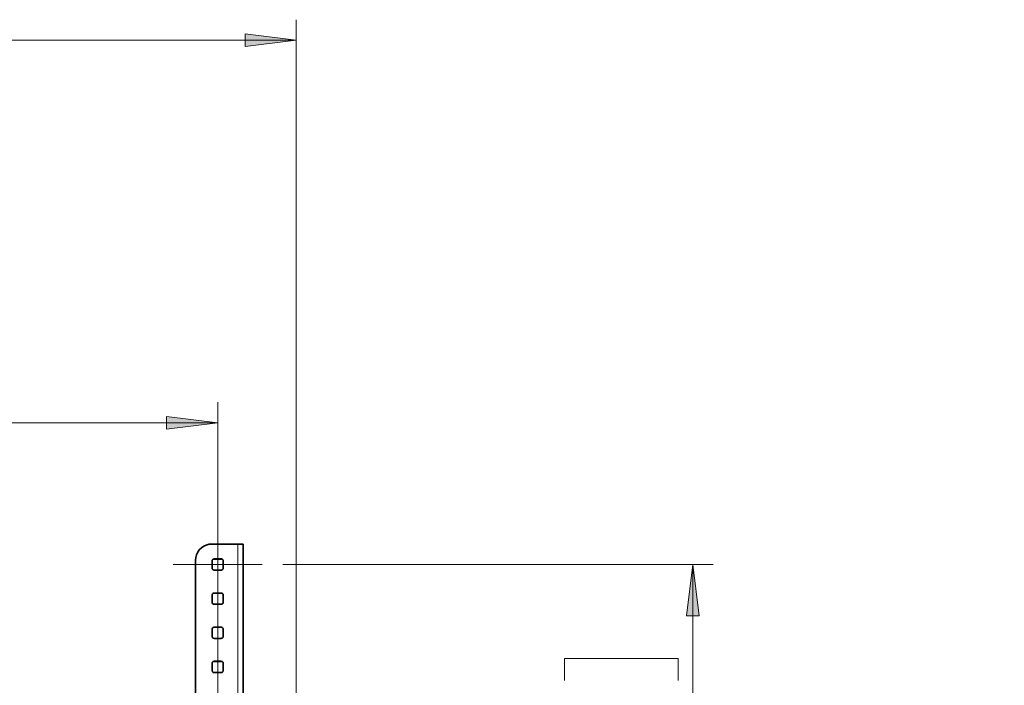
# Model space of a CAD drawing. Extents: x 7 to 562, y -598 to -165.
# Drawn here: x 215 to 351, y -302 to -210 of the extents above; entities that cross this region are included whole.
import ezdxf

# ---------------------------------------------------------------- set-up
doc = ezdxf.new("R2010")
doc.units = 0
doc.header["$MEASUREMENT"] = 0
doc.linetypes.add('AI-Linetype-1', pattern=[54, 43.200001, -3.6, 3.6, -3.6])
doc.layers.add('Layer 1', color=7, linetype='Continuous', lineweight=0)

msp = doc.modelspace()

# ---------------------------------------------------------------- hatches: boundary and pattern name
at = {"layer": 'Layer 1', "true_color": 0x010101, "transparency": 33554687}
h = msp.add_hatch(color=18, dxfattribs=at)
h.dxf.hatch_style = 2
edge = h.paths.add_edge_path()
edge.add_spline(control_points=[(76.75, -572.75), (76.75, -572.75), (83.84, -571.87), (83.84, -571.87), (83.84, -571.87), (83.84, -573.63), (83.84, -573.63)], knot_values=[0, 0, 0, 0, 1, 1, 1, 2, 2, 2, 2], degree=3, periodic=0)
edge.add_line((83.84, -573.63), (76.75, -572.75))
edge = h.paths.add_edge_path()
edge.add_spline(control_points=[(256.81, -572.75), (256.81, -572.75), (249.72, -573.63), (249.72, -573.63), (249.72, -573.63), (249.72, -571.87), (249.72, -571.87)], knot_values=[0, 0, 0, 0, 1, 1, 1, 2, 2, 2, 2], degree=3, periodic=0)
edge.add_line((249.72, -571.87), (256.81, -572.75))
edge = h.paths.add_edge_path()
edge.add_spline(control_points=[(80.32, -212.39), (80.32, -212.39), (87.4, -211.52), (87.4, -211.52), (87.4, -211.52), (87.4, -213.27), (87.4, -213.27)], knot_values=[0, 0, 0, 0, 1, 1, 1, 2, 2, 2, 2], degree=3, periodic=0)
edge.add_line((87.4, -213.27), (80.32, -212.39))
edge = h.paths.add_edge_path()
edge.add_spline(control_points=[(253.25, -212.39), (253.25, -212.39), (246.16, -213.27), (246.16, -213.27), (246.16, -213.27), (246.16, -211.52), (246.16, -211.52)], knot_values=[0, 0, 0, 0, 1, 1, 1, 2, 2, 2, 2], degree=3, periodic=0)
edge.add_line((246.16, -211.52), (253.25, -212.39))
h = msp.add_hatch(color=18, dxfattribs=at)
h.dxf.hatch_style = 2
edge = h.paths.add_edge_path()
edge.add_spline(control_points=[(91.19, -265.37), (91.19, -265.37), (98.28, -264.49), (98.28, -264.49), (98.28, -264.49), (98.28, -266.25), (98.28, -266.25)], knot_values=[0, 0, 0, 0, 1, 1, 1, 2, 2, 2, 2], degree=3, periodic=0)
edge.add_line((98.28, -266.25), (91.19, -265.37))
edge = h.paths.add_edge_path()
edge.add_spline(control_points=[(242.37, -265.37), (242.37, -265.37), (235.29, -266.25), (235.29, -266.25), (235.29, -266.25), (235.29, -264.49), (235.29, -264.49)], knot_values=[0, 0, 0, 0, 1, 1, 1, 2, 2, 2, 2], degree=3, periodic=0)
edge.add_line((235.29, -264.49), (242.37, -265.37))
edge = h.paths.add_edge_path()
edge.add_spline(control_points=[(369.91, -558.85), (369.91, -558.85), (377, -557.97), (377, -557.97), (377, -557.97), (377, -559.73), (377, -559.73)], knot_values=[0, 0, 0, 0, 1, 1, 1, 2, 2, 2, 2], degree=3, periodic=0)
edge.add_line((377, -559.73), (369.91, -558.85))
edge = h.paths.add_edge_path()
edge.add_spline(control_points=[(529.39, -558.85), (529.39, -558.85), (522.3, -559.73), (522.3, -559.73), (522.3, -559.73), (522.3, -557.97), (522.3, -557.97)], knot_values=[0, 0, 0, 0, 1, 1, 1, 2, 2, 2, 2], degree=3, periodic=0)
edge.add_line((522.3, -557.97), (529.39, -558.85))
h = msp.add_hatch(color=18, dxfattribs=at)
h.dxf.hatch_style = 2
edge = h.paths.add_edge_path()
edge.add_spline(control_points=[(308.11, -284.98), (308.11, -284.98), (308.99, -292.07), (308.99, -292.07), (308.99, -292.07), (307.23, -292.07), (307.23, -292.07)], knot_values=[0, 0, 0, 0, 1, 1, 1, 2, 2, 2, 2], degree=3, periodic=0)
edge.add_line((307.23, -292.07), (308.11, -284.98))
edge = h.paths.add_edge_path()
edge.add_spline(control_points=[(308.11, -398.37), (308.11, -398.37), (307.23, -391.28), (307.23, -391.28), (307.23, -391.28), (308.99, -391.28), (308.99, -391.28)], knot_values=[0, 0, 0, 0, 1, 1, 1, 2, 2, 2, 2], degree=3, periodic=0)
edge.add_line((308.99, -391.28), (308.11, -398.37))

# ---------------------------------------------------------------- linework, layer by layer
at = {"layer": 'Layer 1', "color": 18, "linetype": 'AI-Linetype-1', "lineweight": 18, "true_color": 0x010101}
msp.add_line((248.53, -284.98), (236.21, -284.98), dxfattribs=at)
at = {"layer": 'Layer 1', "color": 18, "lineweight": 18, "true_color": 0x010101}
for points in [[(253.25, -323.12), (253.25, -323.12), (253.25, -209.56), (253.25, -209.56)], [(80.32, -212.39), (80.32, -212.39), (253.25, -212.39), (253.25, -212.39)], [(242.37, -338.29), (242.37, -338.29), (242.37, -262.53), (242.37, -262.53)], [(91.19, -265.37), (91.19, -265.37), (242.37, -265.37), (242.37, -265.37)], [(251.37, -284.98), (251.37, -284.98), (310.95, -284.98), (310.95, -284.98)], [(308.11, -284.98), (308.11, -284.98), (308.11, -398.37), (308.11, -398.37)], [(290.35, -301.02), (290.35, -301.02), (290.35, -298), (290.35, -298)], [(290.35, -298), (290.35, -298), (306.1, -298), (306.1, -298)], [(306.1, -298), (306.1, -298), (306.1, -301.02), (306.1, -301.02)]]:
    msp.add_open_spline(points, degree=3, dxfattribs=at)
for points in [[(253.25, -212.39), (253.25, -212.39), (246.16, -213.27), (246.16, -213.27), (246.16, -213.27), (246.16, -211.52), (246.16, -211.52), (246.16, -211.52), (253.25, -212.39), (253.25, -212.39)], [(242.37, -265.37), (242.37, -265.37), (235.29, -266.25), (235.29, -266.25), (235.29, -266.25), (235.29, -264.49), (235.29, -264.49), (235.29, -264.49), (242.37, -265.37), (242.37, -265.37)], [(308.11, -284.98), (308.11, -284.98), (308.99, -292.07), (308.99, -292.07), (308.99, -292.07), (307.23, -292.07), (307.23, -292.07), (307.23, -292.07), (308.11, -284.98), (308.11, -284.98)]]:
    msp.add_open_spline(points, degree=3, knots=[0, 0, 0, 0, 1, 1, 1, 2, 2, 2, 3, 3, 3, 3], dxfattribs=at)
at = {"layer": 'Layer 1'}
for points in [[(253.25, -212.39), (253.25, -212.39), (246.16, -213.27), (246.16, -213.27), (246.16, -213.27), (246.16, -211.52), (246.16, -211.52)], [(242.37, -265.37), (242.37, -265.37), (235.29, -266.25), (235.29, -266.25), (235.29, -266.25), (235.29, -264.49), (235.29, -264.49)], [(308.11, -284.98), (308.11, -284.98), (308.99, -292.07), (308.99, -292.07), (308.99, -292.07), (307.23, -292.07), (307.23, -292.07)]]:
    msp.add_open_spline(points, degree=3, knots=[0, 0, 0, 0, 1, 1, 1, 2, 2, 2, 2], dxfattribs=at)
at = {"layer": 'Layer 1', "color": 18, "lineweight": 35, "true_color": 0x010101}
for points, knots in [([(241.57, -282.15), (241.57, -282.15), (241.18, -282.18), (241.18, -282.18), (241.18, -282.18), (240.79, -282.29), (240.79, -282.29), (240.79, -282.29), (240.44, -282.45), (240.44, -282.45), (240.44, -282.45), (240.11, -282.68), (240.11, -282.68), (240.11, -282.68), (239.83, -282.96), (239.83, -282.96), (239.83, -282.96), (239.61, -283.28), (239.61, -283.28), (239.61, -283.28), (239.44, -283.64), (239.44, -283.64), (239.44, -283.64), (239.34, -284.02), (239.34, -284.02), (239.34, -284.02), (239.3, -284.42), (239.3, -284.42)], [0, 0, 0, 0, 1, 1, 1, 2, 2, 2, 3, 3, 3, 4, 4, 4, 5, 5, 5, 6, 6, 6, 7, 7, 7, 8, 8, 8, 9, 9, 9, 9]), ([(245.92, -282.16), (245.92, -282.16), (245.9, -282.16), (245.9, -282.16), (245.9, -282.16), (245.86, -282.16), (245.86, -282.16), (245.86, -282.16), (245.79, -282.16), (245.79, -282.16), (245.79, -282.16), (245.69, -282.15), (245.69, -282.15), (245.69, -282.15), (245.58, -282.15), (245.58, -282.15), (245.58, -282.15), (245.45, -282.15), (245.45, -282.15), (245.45, -282.15), (245.31, -282.15), (245.31, -282.15), (245.31, -282.15), (245.16, -282.15), (245.16, -282.15)], [0, 0, 0, 0, 1, 1, 1, 2, 2, 2, 3, 3, 3, 4, 4, 4, 5, 5, 5, 6, 6, 6, 7, 7, 7, 8, 8, 8, 8]), ([(241.6, -284.49), (241.6, -284.49), (241.6, -284.44), (241.6, -284.44), (241.6, -284.44), (241.62, -284.38), (241.62, -284.38), (241.62, -284.38), (241.65, -284.34), (241.65, -284.34), (241.65, -284.34), (241.68, -284.29), (241.68, -284.29), (241.68, -284.29), (241.72, -284.26), (241.72, -284.26), (241.72, -284.26), (241.77, -284.23), (241.77, -284.23), (241.77, -284.23), (241.83, -284.21), (241.83, -284.21), (241.83, -284.21), (241.88, -284.21), (241.88, -284.21)], [0, 0, 0, 0, 1, 1, 1, 2, 2, 2, 3, 3, 3, 4, 4, 4, 5, 5, 5, 6, 6, 6, 7, 7, 7, 8, 8, 8, 8]), ([(241.6, -284.5), (241.6, -284.5), (241.6, -284.44), (241.6, -284.44), (241.6, -284.44), (241.62, -284.39), (241.62, -284.39), (241.62, -284.39), (241.65, -284.34), (241.65, -284.34), (241.65, -284.34), (241.68, -284.3), (241.68, -284.3), (241.68, -284.3), (241.72, -284.26), (241.72, -284.26), (241.72, -284.26), (241.77, -284.24), (241.77, -284.24), (241.77, -284.24), (241.83, -284.22), (241.83, -284.22), (241.83, -284.22), (241.88, -284.22), (241.88, -284.22)], [0, 0, 0, 0, 1, 1, 1, 2, 2, 2, 3, 3, 3, 4, 4, 4, 5, 5, 5, 6, 6, 6, 7, 7, 7, 8, 8, 8, 8]), ([(242.86, -284.21), (242.86, -284.21), (242.92, -284.21), (242.92, -284.21), (242.92, -284.21), (242.97, -284.23), (242.97, -284.23), (242.97, -284.23), (243.02, -284.26), (243.02, -284.26), (243.02, -284.26), (243.06, -284.29), (243.06, -284.29), (243.06, -284.29), (243.1, -284.34), (243.1, -284.34), (243.1, -284.34), (243.13, -284.38), (243.13, -284.38), (243.13, -284.38), (243.14, -284.44), (243.14, -284.44), (243.14, -284.44), (243.15, -284.49), (243.15, -284.49)], [0, 0, 0, 0, 1, 1, 1, 2, 2, 2, 3, 3, 3, 4, 4, 4, 5, 5, 5, 6, 6, 6, 7, 7, 7, 8, 8, 8, 8]), ([(242.86, -284.22), (242.86, -284.22), (242.92, -284.22), (242.92, -284.22), (242.92, -284.22), (242.97, -284.24), (242.97, -284.24), (242.97, -284.24), (243.02, -284.26), (243.02, -284.26), (243.02, -284.26), (243.06, -284.3), (243.06, -284.3), (243.06, -284.3), (243.1, -284.34), (243.1, -284.34), (243.1, -284.34), (243.13, -284.39), (243.13, -284.39), (243.13, -284.39), (243.14, -284.44), (243.14, -284.44), (243.14, -284.44), (243.15, -284.5), (243.15, -284.5)], [0, 0, 0, 0, 1, 1, 1, 2, 2, 2, 3, 3, 3, 4, 4, 4, 5, 5, 5, 6, 6, 6, 7, 7, 7, 8, 8, 8, 8]), ([(241.88, -285.76), (241.88, -285.76), (241.83, -285.75), (241.83, -285.75), (241.83, -285.75), (241.77, -285.74), (241.77, -285.74), (241.77, -285.74), (241.72, -285.71), (241.72, -285.71), (241.72, -285.71), (241.68, -285.68), (241.68, -285.68), (241.68, -285.68), (241.65, -285.63), (241.65, -285.63), (241.65, -285.63), (241.62, -285.58), (241.62, -285.58), (241.62, -285.58), (241.6, -285.53), (241.6, -285.53), (241.6, -285.53), (241.6, -285.48), (241.6, -285.48)], [0, 0, 0, 0, 1, 1, 1, 2, 2, 2, 3, 3, 3, 4, 4, 4, 5, 5, 5, 6, 6, 6, 7, 7, 7, 8, 8, 8, 8]), ([(243.15, -285.48), (243.15, -285.48), (243.14, -285.53), (243.14, -285.53), (243.14, -285.53), (243.13, -285.58), (243.13, -285.58), (243.13, -285.58), (243.1, -285.63), (243.1, -285.63), (243.1, -285.63), (243.06, -285.68), (243.06, -285.68), (243.06, -285.68), (243.02, -285.71), (243.02, -285.71), (243.02, -285.71), (242.97, -285.74), (242.97, -285.74), (242.97, -285.74), (242.92, -285.75), (242.92, -285.75), (242.92, -285.75), (242.86, -285.76), (242.86, -285.76)], [0, 0, 0, 0, 1, 1, 1, 2, 2, 2, 3, 3, 3, 4, 4, 4, 5, 5, 5, 6, 6, 6, 7, 7, 7, 8, 8, 8, 8]), ([(241.6, -289.22), (241.6, -289.22), (241.6, -289.16), (241.6, -289.16), (241.6, -289.16), (241.62, -289.11), (241.62, -289.11), (241.62, -289.11), (241.65, -289.06), (241.65, -289.06), (241.65, -289.06), (241.68, -289.02), (241.68, -289.02), (241.68, -289.02), (241.72, -288.98), (241.72, -288.98), (241.72, -288.98), (241.77, -288.95), (241.77, -288.95), (241.77, -288.95), (241.83, -288.94), (241.83, -288.94), (241.83, -288.94), (241.88, -288.93), (241.88, -288.93)], [0, 0, 0, 0, 1, 1, 1, 2, 2, 2, 3, 3, 3, 4, 4, 4, 5, 5, 5, 6, 6, 6, 7, 7, 7, 8, 8, 8, 8]), ([(241.6, -289.22), (241.6, -289.22), (241.6, -289.17), (241.6, -289.17), (241.6, -289.17), (241.62, -289.11), (241.62, -289.11), (241.62, -289.11), (241.65, -289.07), (241.65, -289.07), (241.65, -289.07), (241.68, -289.02), (241.68, -289.02), (241.68, -289.02), (241.72, -288.99), (241.72, -288.99), (241.72, -288.99), (241.77, -288.96), (241.77, -288.96), (241.77, -288.96), (241.83, -288.95), (241.83, -288.95), (241.83, -288.95), (241.88, -288.94), (241.88, -288.94)], [0, 0, 0, 0, 1, 1, 1, 2, 2, 2, 3, 3, 3, 4, 4, 4, 5, 5, 5, 6, 6, 6, 7, 7, 7, 8, 8, 8, 8]), ([(242.86, -288.93), (242.86, -288.93), (242.92, -288.94), (242.92, -288.94), (242.92, -288.94), (242.97, -288.95), (242.97, -288.95), (242.97, -288.95), (243.02, -288.98), (243.02, -288.98), (243.02, -288.98), (243.06, -289.02), (243.06, -289.02), (243.06, -289.02), (243.1, -289.06), (243.1, -289.06), (243.1, -289.06), (243.13, -289.11), (243.13, -289.11), (243.13, -289.11), (243.14, -289.16), (243.14, -289.16), (243.14, -289.16), (243.15, -289.22), (243.15, -289.22)], [0, 0, 0, 0, 1, 1, 1, 2, 2, 2, 3, 3, 3, 4, 4, 4, 5, 5, 5, 6, 6, 6, 7, 7, 7, 8, 8, 8, 8]), ([(242.86, -288.94), (242.86, -288.94), (242.92, -288.95), (242.92, -288.95), (242.92, -288.95), (242.97, -288.96), (242.97, -288.96), (242.97, -288.96), (243.02, -288.99), (243.02, -288.99), (243.02, -288.99), (243.06, -289.02), (243.06, -289.02), (243.06, -289.02), (243.1, -289.07), (243.1, -289.07), (243.1, -289.07), (243.13, -289.11), (243.13, -289.11), (243.13, -289.11), (243.14, -289.17), (243.14, -289.17), (243.14, -289.17), (243.15, -289.22), (243.15, -289.22)], [0, 0, 0, 0, 1, 1, 1, 2, 2, 2, 3, 3, 3, 4, 4, 4, 5, 5, 5, 6, 6, 6, 7, 7, 7, 8, 8, 8, 8]), ([(241.88, -290.48), (241.88, -290.48), (241.83, -290.48), (241.83, -290.48), (241.83, -290.48), (241.77, -290.46), (241.77, -290.46), (241.77, -290.46), (241.72, -290.43), (241.72, -290.43), (241.72, -290.43), (241.68, -290.4), (241.68, -290.4), (241.68, -290.4), (241.65, -290.36), (241.65, -290.36), (241.65, -290.36), (241.62, -290.31), (241.62, -290.31), (241.62, -290.31), (241.6, -290.25), (241.6, -290.25), (241.6, -290.25), (241.6, -290.2), (241.6, -290.2)], [0, 0, 0, 0, 1, 1, 1, 2, 2, 2, 3, 3, 3, 4, 4, 4, 5, 5, 5, 6, 6, 6, 7, 7, 7, 8, 8, 8, 8]), ([(243.15, -290.2), (243.15, -290.2), (243.14, -290.25), (243.14, -290.25), (243.14, -290.25), (243.13, -290.31), (243.13, -290.31), (243.13, -290.31), (243.1, -290.36), (243.1, -290.36), (243.1, -290.36), (243.06, -290.4), (243.06, -290.4), (243.06, -290.4), (243.02, -290.43), (243.02, -290.43), (243.02, -290.43), (242.97, -290.46), (242.97, -290.46), (242.97, -290.46), (242.92, -290.48), (242.92, -290.48), (242.92, -290.48), (242.86, -290.48), (242.86, -290.48)], [0, 0, 0, 0, 1, 1, 1, 2, 2, 2, 3, 3, 3, 4, 4, 4, 5, 5, 5, 6, 6, 6, 7, 7, 7, 8, 8, 8, 8]), ([(241.6, -293.94), (241.6, -293.94), (241.6, -293.88), (241.6, -293.88), (241.6, -293.88), (241.62, -293.83), (241.62, -293.83), (241.62, -293.83), (241.65, -293.78), (241.65, -293.78), (241.65, -293.78), (241.68, -293.74), (241.68, -293.74), (241.68, -293.74), (241.72, -293.7), (241.72, -293.7), (241.72, -293.7), (241.77, -293.68), (241.77, -293.68), (241.77, -293.68), (241.83, -293.66), (241.83, -293.66), (241.83, -293.66), (241.88, -293.66), (241.88, -293.66)], [0, 0, 0, 0, 1, 1, 1, 2, 2, 2, 3, 3, 3, 4, 4, 4, 5, 5, 5, 6, 6, 6, 7, 7, 7, 8, 8, 8, 8]), ([(241.6, -293.95), (241.6, -293.95), (241.6, -293.89), (241.6, -293.89), (241.6, -293.89), (241.62, -293.84), (241.62, -293.84), (241.62, -293.84), (241.65, -293.79), (241.65, -293.79), (241.65, -293.79), (241.68, -293.75), (241.68, -293.75), (241.68, -293.75), (241.72, -293.71), (241.72, -293.71), (241.72, -293.71), (241.77, -293.69), (241.77, -293.69), (241.77, -293.69), (241.83, -293.67), (241.83, -293.67), (241.83, -293.67), (241.88, -293.66), (241.88, -293.66)], [0, 0, 0, 0, 1, 1, 1, 2, 2, 2, 3, 3, 3, 4, 4, 4, 5, 5, 5, 6, 6, 6, 7, 7, 7, 8, 8, 8, 8]), ([(242.86, -293.66), (242.86, -293.66), (242.92, -293.66), (242.92, -293.66), (242.92, -293.66), (242.97, -293.68), (242.97, -293.68), (242.97, -293.68), (243.02, -293.7), (243.02, -293.7), (243.02, -293.7), (243.06, -293.74), (243.06, -293.74), (243.06, -293.74), (243.1, -293.78), (243.1, -293.78), (243.1, -293.78), (243.13, -293.83), (243.13, -293.83), (243.13, -293.83), (243.14, -293.88), (243.14, -293.88), (243.14, -293.88), (243.15, -293.94), (243.15, -293.94)], [0, 0, 0, 0, 1, 1, 1, 2, 2, 2, 3, 3, 3, 4, 4, 4, 5, 5, 5, 6, 6, 6, 7, 7, 7, 8, 8, 8, 8]), ([(242.86, -293.66), (242.86, -293.66), (242.92, -293.67), (242.92, -293.67), (242.92, -293.67), (242.97, -293.69), (242.97, -293.69), (242.97, -293.69), (243.02, -293.71), (243.02, -293.71), (243.02, -293.71), (243.06, -293.75), (243.06, -293.75), (243.06, -293.75), (243.1, -293.79), (243.1, -293.79), (243.1, -293.79), (243.13, -293.84), (243.13, -293.84), (243.13, -293.84), (243.14, -293.89), (243.14, -293.89), (243.14, -293.89), (243.15, -293.95), (243.15, -293.95)], [0, 0, 0, 0, 1, 1, 1, 2, 2, 2, 3, 3, 3, 4, 4, 4, 5, 5, 5, 6, 6, 6, 7, 7, 7, 8, 8, 8, 8]), ([(241.88, -295.21), (241.88, -295.21), (241.83, -295.2), (241.83, -295.2), (241.83, -295.2), (241.77, -295.18), (241.77, -295.18), (241.77, -295.18), (241.72, -295.16), (241.72, -295.16), (241.72, -295.16), (241.68, -295.12), (241.68, -295.12), (241.68, -295.12), (241.65, -295.08), (241.65, -295.08), (241.65, -295.08), (241.62, -295.03), (241.62, -295.03), (241.62, -295.03), (241.6, -294.98), (241.6, -294.98), (241.6, -294.98), (241.6, -294.92), (241.6, -294.92)], [0, 0, 0, 0, 1, 1, 1, 2, 2, 2, 3, 3, 3, 4, 4, 4, 5, 5, 5, 6, 6, 6, 7, 7, 7, 8, 8, 8, 8]), ([(243.15, -294.92), (243.15, -294.92), (243.14, -294.98), (243.14, -294.98), (243.14, -294.98), (243.13, -295.03), (243.13, -295.03), (243.13, -295.03), (243.1, -295.08), (243.1, -295.08), (243.1, -295.08), (243.06, -295.12), (243.06, -295.12), (243.06, -295.12), (243.02, -295.16), (243.02, -295.16), (243.02, -295.16), (242.97, -295.18), (242.97, -295.18), (242.97, -295.18), (242.92, -295.2), (242.92, -295.2), (242.92, -295.2), (242.86, -295.21), (242.86, -295.21)], [0, 0, 0, 0, 1, 1, 1, 2, 2, 2, 3, 3, 3, 4, 4, 4, 5, 5, 5, 6, 6, 6, 7, 7, 7, 8, 8, 8, 8]), ([(241.6, -298.66), (241.6, -298.66), (241.6, -298.61), (241.6, -298.61), (241.6, -298.61), (241.62, -298.56), (241.62, -298.56), (241.62, -298.56), (241.65, -298.51), (241.65, -298.51), (241.65, -298.51), (241.68, -298.46), (241.68, -298.46), (241.68, -298.46), (241.72, -298.43), (241.72, -298.43), (241.72, -298.43), (241.77, -298.4), (241.77, -298.4), (241.77, -298.4), (241.83, -298.39), (241.83, -298.39), (241.83, -298.39), (241.88, -298.38), (241.88, -298.38)], [0, 0, 0, 0, 1, 1, 1, 2, 2, 2, 3, 3, 3, 4, 4, 4, 5, 5, 5, 6, 6, 6, 7, 7, 7, 8, 8, 8, 8]), ([(241.6, -298.67), (241.6, -298.67), (241.6, -298.62), (241.6, -298.62), (241.6, -298.62), (241.62, -298.56), (241.62, -298.56), (241.62, -298.56), (241.65, -298.51), (241.65, -298.51), (241.65, -298.51), (241.68, -298.47), (241.68, -298.47), (241.68, -298.47), (241.72, -298.43), (241.72, -298.43), (241.72, -298.43), (241.77, -298.41), (241.77, -298.41), (241.77, -298.41), (241.83, -298.39), (241.83, -298.39), (241.83, -298.39), (241.88, -298.39), (241.88, -298.39)], [0, 0, 0, 0, 1, 1, 1, 2, 2, 2, 3, 3, 3, 4, 4, 4, 5, 5, 5, 6, 6, 6, 7, 7, 7, 8, 8, 8, 8]), ([(241.88, -299.93), (241.88, -299.93), (241.83, -299.92), (241.83, -299.92), (241.83, -299.92), (241.77, -299.91), (241.77, -299.91), (241.77, -299.91), (241.72, -299.88), (241.72, -299.88), (241.72, -299.88), (241.68, -299.85), (241.68, -299.85), (241.68, -299.85), (241.65, -299.8), (241.65, -299.8), (241.65, -299.8), (241.62, -299.76), (241.62, -299.76), (241.62, -299.76), (241.6, -299.7), (241.6, -299.7), (241.6, -299.7), (241.6, -299.65), (241.6, -299.65)], [0, 0, 0, 0, 1, 1, 1, 2, 2, 2, 3, 3, 3, 4, 4, 4, 5, 5, 5, 6, 6, 6, 7, 7, 7, 8, 8, 8, 8]), ([(242.86, -298.38), (242.86, -298.38), (242.92, -298.39), (242.92, -298.39), (242.92, -298.39), (242.97, -298.4), (242.97, -298.4), (242.97, -298.4), (243.02, -298.43), (243.02, -298.43), (243.02, -298.43), (243.06, -298.46), (243.06, -298.46), (243.06, -298.46), (243.1, -298.51), (243.1, -298.51), (243.1, -298.51), (243.13, -298.56), (243.13, -298.56), (243.13, -298.56), (243.14, -298.61), (243.14, -298.61), (243.14, -298.61), (243.15, -298.66), (243.15, -298.66)], [0, 0, 0, 0, 1, 1, 1, 2, 2, 2, 3, 3, 3, 4, 4, 4, 5, 5, 5, 6, 6, 6, 7, 7, 7, 8, 8, 8, 8]), ([(242.86, -298.39), (242.86, -298.39), (242.92, -298.39), (242.92, -298.39), (242.92, -298.39), (242.97, -298.41), (242.97, -298.41), (242.97, -298.41), (243.02, -298.43), (243.02, -298.43), (243.02, -298.43), (243.06, -298.47), (243.06, -298.47), (243.06, -298.47), (243.1, -298.51), (243.1, -298.51), (243.1, -298.51), (243.13, -298.56), (243.13, -298.56), (243.13, -298.56), (243.14, -298.62), (243.14, -298.62), (243.14, -298.62), (243.15, -298.67), (243.15, -298.67)], [0, 0, 0, 0, 1, 1, 1, 2, 2, 2, 3, 3, 3, 4, 4, 4, 5, 5, 5, 6, 6, 6, 7, 7, 7, 8, 8, 8, 8]), ([(243.15, -299.65), (243.15, -299.65), (243.14, -299.7), (243.14, -299.7), (243.14, -299.7), (243.13, -299.76), (243.13, -299.76), (243.13, -299.76), (243.1, -299.8), (243.1, -299.8), (243.1, -299.8), (243.06, -299.85), (243.06, -299.85), (243.06, -299.85), (243.02, -299.88), (243.02, -299.88), (243.02, -299.88), (242.97, -299.91), (242.97, -299.91), (242.97, -299.91), (242.92, -299.92), (242.92, -299.92), (242.92, -299.92), (242.86, -299.93), (242.86, -299.93)], [0, 0, 0, 0, 1, 1, 1, 2, 2, 2, 3, 3, 3, 4, 4, 4, 5, 5, 5, 6, 6, 6, 7, 7, 7, 8, 8, 8, 8])]:
    msp.add_open_spline(points, degree=3, knots=knots, dxfattribs=at)
for points in [[(241.57, -282.15), (241.57, -282.15), (245.16, -282.15), (245.16, -282.15)], [(245.92, -353.56), (245.92, -353.56), (245.92, -282.16), (245.92, -282.16)], [(239.3, -398.92), (239.3, -398.92), (239.3, -284.42), (239.3, -284.42)], [(241.6, -285.48), (241.6, -285.48), (241.6, -284.49), (241.6, -284.49)], [(241.88, -284.21), (241.88, -284.21), (242.86, -284.21), (242.86, -284.21)], [(241.88, -284.22), (241.88, -284.22), (242.86, -284.22), (242.86, -284.22)], [(243.15, -284.49), (243.15, -284.49), (243.15, -285.48), (243.15, -285.48)], [(242.86, -285.76), (242.86, -285.76), (241.88, -285.76), (241.88, -285.76)], [(241.6, -290.2), (241.6, -290.2), (241.6, -289.22), (241.6, -289.22)], [(241.88, -288.93), (241.88, -288.93), (242.86, -288.93), (242.86, -288.93)], [(241.88, -288.94), (241.88, -288.94), (242.86, -288.94), (242.86, -288.94)], [(243.15, -289.22), (243.15, -289.22), (243.15, -290.2), (243.15, -290.2)], [(242.86, -290.48), (242.86, -290.48), (241.88, -290.48), (241.88, -290.48)], [(241.6, -294.92), (241.6, -294.92), (241.6, -293.94), (241.6, -293.94)], [(241.88, -293.66), (241.88, -293.66), (242.86, -293.66), (242.86, -293.66)], [(241.88, -293.66), (241.88, -293.66), (242.86, -293.66), (242.86, -293.66)], [(243.15, -293.94), (243.15, -293.94), (243.15, -294.92), (243.15, -294.92)], [(242.86, -295.21), (242.86, -295.21), (241.88, -295.21), (241.88, -295.21)], [(241.6, -299.65), (241.6, -299.65), (241.6, -298.66), (241.6, -298.66)], [(241.88, -298.38), (241.88, -298.38), (242.86, -298.38), (242.86, -298.38)], [(241.88, -298.39), (241.88, -298.39), (242.86, -298.39), (242.86, -298.39)], [(243.15, -298.66), (243.15, -298.66), (243.15, -299.65), (243.15, -299.65)], [(242.86, -299.93), (242.86, -299.93), (241.88, -299.93), (241.88, -299.93)]]:
    msp.add_open_spline(points, degree=3, dxfattribs=at)
at = {"layer": 'Layer 1', "color": 8, "lineweight": 18, "true_color": 0x818181}
for points in [[(245.16, -282.15), (245.16, -282.15), (245.16, -353.55), (245.16, -353.55)], [(241.88, -284.21), (241.88, -284.21), (241.88, -284.22), (241.88, -284.22)], [(242.86, -284.21), (242.86, -284.21), (242.86, -284.22), (242.86, -284.22)], [(241.88, -288.93), (241.88, -288.93), (241.88, -288.94), (241.88, -288.94)], [(242.86, -288.93), (242.86, -288.93), (242.86, -288.94), (242.86, -288.94)], [(241.88, -293.66), (241.88, -293.66), (241.88, -293.66), (241.88, -293.66)], [(242.86, -293.66), (242.86, -293.66), (242.86, -293.66), (242.86, -293.66)], [(241.88, -298.38), (241.88, -298.38), (241.88, -298.39), (241.88, -298.39)], [(242.86, -298.38), (242.86, -298.38), (242.86, -298.39), (242.86, -298.39)]]:
    msp.add_open_spline(points, degree=3, dxfattribs=at)

doc.saveas('drawing.dxf')
